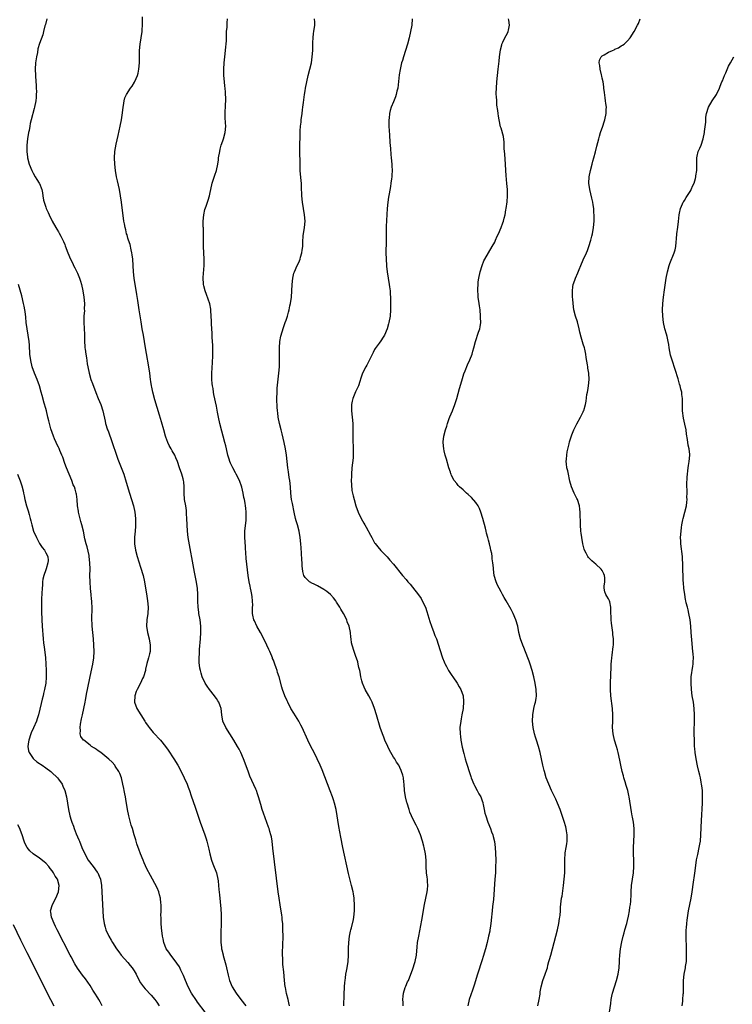
# Model space of a CAD drawing. Units: inches. Extents: x 2616000 to 2619000, y 1476000 to 1479000.
# Drawn here: x 2616981 to 2617206, y 1477499 to 1477811 of the extents above; entities that cross this region are included whole.
import ezdxf

# ---------------------------------------------------------------- set-up
doc = ezdxf.new("R2010")
doc.units = ezdxf.units.IN
doc.header["$MEASUREMENT"] = 0
doc.layers.add('LD26161476_10ft', color=4, linetype='Continuous')

msp = doc.modelspace()

# ---------------------------------------------------------------- linework, layer by layer
at = {"layer": 'LD26161476_10ft'}
for points, elevation in [([(2616989.39, 1477811), (2616988.88, 1477809.12), (2616988.73, 1477808.73), (2616988.25, 1477807), (2616988.05, 1477805.95), (2616987, 1477803.13), (2616986.53, 1477801.47), (2616986.34, 1477800.34), (2616986.07, 1477799), (2616985.8, 1477797), (2616985.68, 1477795), (2616985.74, 1477793), (2616985.89, 1477791), (2616985.93, 1477790.07), (2616986, 1477789), (2616986.02, 1477788.02), (2616986, 1477787), (2616985.92, 1477786.08), (2616985.84, 1477785), (2616985.47, 1477783), (2616985.38, 1477782.62), (2616984.36, 1477779), (2616984.1, 1477777.9), (2616983.92, 1477777), (2616983.7, 1477775.7), (2616983.57, 1477775), (2616983.25, 1477773), (2616983.01, 1477771), (2616982.98, 1477769), (2616983.2, 1477767.2), (2616983.25, 1477767), (2616983.8, 1477765), (2616984.56, 1477763), (2616985, 1477762.13), (2616985.63, 1477761), (2616986.18, 1477760.18), (2616986.94, 1477759), (2616987, 1477758.87), (2616987.72, 1477757), (2616987.97, 1477755.97), (2616988.1, 1477755), (2616988.31, 1477753.69), (2616988.49, 1477753), (2616988.65, 1477752.65), (2616989, 1477751.47), (2616989.16, 1477751), (2616989.75, 1477749.75), (2616990.06, 1477749), (2616991, 1477747.02), (2616992.19, 1477745), (2616992.51, 1477744.51), (2616993, 1477743.67), (2616993.26, 1477743.26), (2616993.76, 1477742.24), (2616994.42, 1477741), (2616994.6, 1477740.6), (2616995, 1477739.59), (2616995.18, 1477739.18), (2616996.03, 1477737), (2616996.85, 1477735), (2616997.57, 1477733.57), (2616997.81, 1477733), (2616998.23, 1477732.23), (2616999, 1477730.55), (2616999.68, 1477729), (2617000.03, 1477728.03), (2617000.3, 1477727), (2617000.7, 1477725), (2617001.01, 1477723.01), (2617001.21, 1477721), (2617001.2, 1477719.2), (2617001.23, 1477718.77), (2617001.05, 1477717), (2617001.03, 1477715.03), (2617001.19, 1477713), (2617001.24, 1477711.24), (2617001.25, 1477709), (2617001.38, 1477707.38), (2617001.4, 1477707), (2617001.45, 1477706.55), (2617001.65, 1477705), (2617001.84, 1477703.84), (2617001.94, 1477703), (2617002.11, 1477701.89), (2617002.27, 1477701), (2617002.7, 1477699), (2617003.3, 1477697), (2617003.74, 1477695.74), (2617004.85, 1477692.85), (2617005.59, 1477691), (2617006.37, 1477689), (2617007.01, 1477687), (2617007.76, 1477683.76), (2617007.94, 1477683), (2617008.56, 1477681), (2617008.69, 1477680.69), (2617010.05, 1477677), (2617011.37, 1477673), (2617011.79, 1477671.79), (2617012.89, 1477669.11), (2617013.67, 1477667), (2617014.46, 1477664.46), (2617015.49, 1477661), (2617016.71, 1477657), (2617017.18, 1477655), (2617017.41, 1477653), (2617017.39, 1477651), (2617017.37, 1477650.63), (2617017.23, 1477649), (2617017.09, 1477647.09), (2617017.12, 1477645), (2617017.43, 1477643), (2617017.96, 1477641), (2617019, 1477637.59), (2617019.19, 1477637), (2617019.59, 1477635.59), (2617019.77, 1477635), (2617020.25, 1477633), (2617020.6, 1477631), (2617020.84, 1477629.16), (2617021.18, 1477627), (2617021.4, 1477625), (2617021.32, 1477623), (2617021.02, 1477621), (2617020.9, 1477619), (2617021.16, 1477617), (2617021.69, 1477615), (2617022.07, 1477613), (2617022.04, 1477612.04), (2617021.98, 1477611), (2617021.77, 1477610.23), (2617021.5, 1477609), (2617021, 1477607.18), (2617020.58, 1477605.42), (2617020.5, 1477605), (2617019.88, 1477603), (2617019.61, 1477602.39), (2617018.93, 1477601), (2617017.87, 1477599), (2617017.63, 1477598.37), (2617017.13, 1477597), (2617017.1, 1477595), (2617017.82, 1477593), (2617020.31, 1477589), (2617020.56, 1477588.56), (2617021.4, 1477587.4), (2617021.73, 1477587), (2617023, 1477585.4), (2617023.43, 1477585), (2617025, 1477583.28), (2617025.28, 1477583), (2617026.84, 1477581), (2617027.74, 1477579.74), (2617029.54, 1477577), (2617030.74, 1477575), (2617031.81, 1477573), (2617032.8, 1477571), (2617033.7, 1477569), (2617034.07, 1477568.07), (2617034.46, 1477567), (2617035, 1477565.32), (2617035.59, 1477563.59), (2617036.26, 1477561.74), (2617037.68, 1477557.68), (2617037.89, 1477557), (2617038.58, 1477555), (2617039.33, 1477553), (2617039.76, 1477551.76), (2617039.98, 1477551), (2617040.25, 1477549.75), (2617040.54, 1477548.54), (2617040.85, 1477547), (2617041.4, 1477545), (2617041.83, 1477543.83), (2617042.96, 1477541), (2617043.44, 1477539), (2617043.53, 1477538.47), (2617043.69, 1477537), (2617043.77, 1477535.77), (2617043.96, 1477534.04), (2617044.37, 1477529.63), (2617044.42, 1477529), (2617044.44, 1477528.44), (2617044.52, 1477527), (2617044.53, 1477525.47), (2617044.38, 1477521.62), (2617044.37, 1477521), (2617044.4, 1477520.4), (2617044.4, 1477519), (2617044.55, 1477517.45), (2617044.62, 1477517), (2617044.71, 1477516.71), (2617045.1, 1477515.1), (2617045.13, 1477514.87), (2617045.94, 1477511.94), (2617046.13, 1477511), (2617046.65, 1477508.65), (2617047.11, 1477507), (2617047.95, 1477505), (2617049.2, 1477503), (2617050.7, 1477501), (2617052.27, 1477499)], 8740), ([(2617066.09, 1477499), (2617065.93, 1477499.93), (2617065.63, 1477501), (2617065.18, 1477502.82), (2617064.81, 1477504.81), (2617064.75, 1477505), (2617064.51, 1477507), (2617064.25, 1477509.75), (2617064.02, 1477512.02), (2617063.96, 1477513), (2617063.96, 1477514.04), (2617063.92, 1477515), (2617063.92, 1477515.92), (2617063.98, 1477518.02), (2617064.04, 1477521), (2617064.03, 1477523), (2617064.01, 1477524.01), (2617063.94, 1477525), (2617063.79, 1477526.21), (2617063.74, 1477527), (2617063.68, 1477527.68), (2617063.1, 1477530.9), (2617062.78, 1477533), (2617062.52, 1477535), (2617060.87, 1477548.86), (2617060.58, 1477551), (2617060.35, 1477552.35), (2617060.21, 1477553), (2617059.88, 1477554.12), (2617059.64, 1477555), (2617059.48, 1477555.48), (2617057.83, 1477559.83), (2617057.46, 1477561), (2617057, 1477562.58), (2617056.34, 1477565), (2617055.97, 1477566.03), (2617055.65, 1477567), (2617055.46, 1477567.46), (2617053.6, 1477571.6), (2617053, 1477573.1), (2617051.52, 1477577), (2617050.69, 1477579), (2617050.14, 1477580.14), (2617049.69, 1477581), (2617048.48, 1477583), (2617047.18, 1477585), (2617045.95, 1477587), (2617045.06, 1477589), (2617044.67, 1477591), (2617044.45, 1477593), (2617044.17, 1477593.83), (2617043.74, 1477595), (2617043.43, 1477595.43), (2617043, 1477596.09), (2617042.6, 1477596.6), (2617042.35, 1477597), (2617040.74, 1477599), (2617040.03, 1477600.03), (2617039.43, 1477601), (2617038.52, 1477603), (2617038.16, 1477604.16), (2617037.93, 1477605), (2617037.76, 1477605.76), (2617037.54, 1477607.54), (2617037.53, 1477609), (2617037.62, 1477610.38), (2617037.59, 1477611), (2617037.61, 1477611.61), (2617037.91, 1477615), (2617038.05, 1477617), (2617038.05, 1477619), (2617037.83, 1477621), (2617037.46, 1477623), (2617037.41, 1477623.41), (2617037.17, 1477625), (2617037.11, 1477626.89), (2617037.12, 1477627.12), (2617037.13, 1477629), (2617036.97, 1477631), (2617036.55, 1477633.45), (2617036.04, 1477636.04), (2617034.08, 1477647), (2617033.81, 1477649), (2617033.69, 1477651), (2617033.64, 1477653), (2617033.56, 1477654.44), (2617033.54, 1477655), (2617033.5, 1477655.5), (2617033.26, 1477657), (2617032.9, 1477659), (2617032.75, 1477661), (2617032.77, 1477663), (2617032.65, 1477664.65), (2617032.61, 1477665), (2617032.44, 1477665.56), (2617032.05, 1477667), (2617031.31, 1477669), (2617030.64, 1477671), (2617030.15, 1477672.15), (2617029.81, 1477673), (2617029, 1477674.38), (2617028.66, 1477675), (2617028.04, 1477676.04), (2617027.62, 1477677), (2617027, 1477678.71), (2617026.9, 1477679), (2617026.32, 1477681), (2617025.6, 1477683.6), (2617025, 1477685.67), (2617023.52, 1477690.48), (2617022.85, 1477693), (2617022.54, 1477694.54), (2617022.43, 1477695), (2617022.27, 1477696.27), (2617022.14, 1477697), (2617021.87, 1477699), (2617021.55, 1477701), (2617020.83, 1477705.17), (2617020.54, 1477707), (2617020.27, 1477709), (2617019.94, 1477711), (2617019.53, 1477713), (2617019.15, 1477715.15), (2617018.87, 1477717.13), (2617018.58, 1477719), (2617018.11, 1477721.89), (2617017.83, 1477723.83), (2617016.97, 1477729), (2617016.76, 1477731), (2617016.53, 1477735), (2617016.37, 1477736.37), (2617016.27, 1477737), (2617016.02, 1477737.98), (2617015.68, 1477739.68), (2617015.19, 1477741), (2617015, 1477741.6), (2617014.7, 1477742.7), (2617014.57, 1477743), (2617014.31, 1477744.31), (2617014.08, 1477745), (2617013.87, 1477746.13), (2617013.74, 1477747), (2617013, 1477753), (2617012.69, 1477755), (2617012.31, 1477757), (2617011.7, 1477759.7), (2617011.38, 1477761), (2617011.01, 1477763), (2617010.8, 1477765), (2617010.71, 1477767), (2617010.85, 1477769), (2617011.29, 1477771.29), (2617011.94, 1477774.06), (2617012.57, 1477777), (2617012.94, 1477779), (2617013.29, 1477781.29), (2617013.46, 1477783), (2617013.58, 1477783.58), (2617013.76, 1477785), (2617014.06, 1477785.94), (2617014.52, 1477787), (2617015.84, 1477789), (2617016.35, 1477789.65), (2617017.09, 1477790.91), (2617017.19, 1477791.19), (2617017.98, 1477793), (2617018.2, 1477793.8), (2617018.46, 1477795), (2617018.61, 1477797), (2617018.62, 1477799), (2617018.68, 1477801), (2617018.85, 1477803), (2617019.13, 1477805), (2617019.45, 1477807), (2617019.51, 1477807.51), (2617019.64, 1477809), (2617019.59, 1477810.41), (2617019.64, 1477811.64)], 8730), ([(2617083.3, 1477499), (2617083.41, 1477502.59), (2617083.51, 1477505), (2617083.61, 1477506.39), (2617083.66, 1477507), (2617083.78, 1477507.78), (2617083.93, 1477509), (2617084.09, 1477509.91), (2617084.33, 1477511), (2617084.67, 1477513), (2617084.78, 1477515), (2617084.78, 1477517.22), (2617084.86, 1477519), (2617085.09, 1477521), (2617085.39, 1477522.61), (2617085.49, 1477523), (2617085.68, 1477523.68), (2617086.31, 1477526.31), (2617086.44, 1477527), (2617086.67, 1477529), (2617086.69, 1477531), (2617086.58, 1477532.58), (2617086.54, 1477533), (2617086.33, 1477534.33), (2617086.21, 1477535), (2617085.73, 1477537), (2617085.17, 1477539.17), (2617084.8, 1477540.8), (2617082.99, 1477548.99), (2617082.29, 1477552.29), (2617081.65, 1477555.65), (2617080.82, 1477561), (2617080.38, 1477563), (2617080.06, 1477564.06), (2617079.74, 1477565), (2617078.98, 1477566.98), (2617076.38, 1477573.62), (2617075.8, 1477575), (2617074.89, 1477577), (2617073.91, 1477579), (2617072.89, 1477581), (2617071.9, 1477583), (2617070.1, 1477587), (2617069.73, 1477587.73), (2617069, 1477589), (2617067.45, 1477591.45), (2617066.54, 1477593), (2617065.52, 1477595), (2617065.38, 1477595.38), (2617064.66, 1477597), (2617063.93, 1477599), (2617063.7, 1477599.7), (2617062.8, 1477603), (2617062.35, 1477604.35), (2617062.18, 1477605), (2617061.84, 1477605.84), (2617061.48, 1477607), (2617061.33, 1477607.33), (2617061, 1477608.21), (2617060.76, 1477608.76), (2617060.69, 1477609), (2617060.47, 1477609.53), (2617059.83, 1477611), (2617059.56, 1477611.56), (2617058.93, 1477613), (2617057.96, 1477615), (2617056.9, 1477617), (2617055.79, 1477619), (2617055, 1477620.62), (2617054.84, 1477621), (2617054.48, 1477622.48), (2617054.44, 1477623), (2617054.38, 1477624.38), (2617054.43, 1477625), (2617054.45, 1477625.55), (2617054.44, 1477627), (2617054.3, 1477628.3), (2617054.2, 1477629), (2617054.01, 1477630.01), (2617053.75, 1477631), (2617053.63, 1477631.63), (2617053.32, 1477633), (2617053.03, 1477635), (2617052.84, 1477636.84), (2617052.41, 1477640.41), (2617052.36, 1477641), (2617052.33, 1477641.67), (2617052.13, 1477644.13), (2617051.97, 1477647), (2617052, 1477648), (2617051.98, 1477649), (2617052.04, 1477649.96), (2617052.36, 1477652.36), (2617052.4, 1477653), (2617052.39, 1477653.61), (2617052.43, 1477655), (2617052.26, 1477656.26), (2617052.2, 1477657), (2617052.09, 1477657.91), (2617051.87, 1477659), (2617051.69, 1477659.69), (2617051.48, 1477661), (2617051, 1477662.89), (2617050.25, 1477665), (2617049.24, 1477667), (2617049, 1477667.41), (2617048.15, 1477669), (2617047.44, 1477670.56), (2617047.25, 1477671), (2617047, 1477671.78), (2617046.73, 1477672.73), (2617046.62, 1477673), (2617046.48, 1477673.52), (2617045.94, 1477675.94), (2617045.69, 1477677), (2617045.16, 1477679), (2617044.66, 1477680.66), (2617044.02, 1477683), (2617043.6, 1477685), (2617043.32, 1477686.68), (2617043.24, 1477687.24), (2617043, 1477688.57), (2617042.2, 1477692.2), (2617042.06, 1477693), (2617041.92, 1477694.08), (2617041.75, 1477695), (2617041.66, 1477695.66), (2617041.55, 1477697), (2617041.55, 1477698.45), (2617041.52, 1477699), (2617041.7, 1477702.3), (2617041.77, 1477703), (2617041.81, 1477703.81), (2617041.84, 1477705), (2617041.81, 1477707.81), (2617041.75, 1477709), (2617041.65, 1477710.35), (2617041.61, 1477711.61), (2617041.51, 1477713), (2617041.42, 1477714.58), (2617041.42, 1477715.42), (2617041.36, 1477717), (2617041.24, 1477718.76), (2617041.23, 1477719.23), (2617040.91, 1477720.91), (2617039.86, 1477723.86), (2617039.37, 1477725), (2617039, 1477726.55), (2617038.92, 1477727), (2617038.83, 1477729.17), (2617039.06, 1477733), (2617039.07, 1477735), (2617038.95, 1477736.95), (2617038.85, 1477739), (2617038.85, 1477740.85), (2617038.88, 1477743), (2617038.85, 1477744.85), (2617038.83, 1477745.17), (2617038.83, 1477747), (2617038.99, 1477749), (2617039.33, 1477750.67), (2617039.7, 1477751.7), (2617040.12, 1477753), (2617040.35, 1477753.65), (2617040.75, 1477755), (2617041, 1477756.11), (2617041.48, 1477758.52), (2617041.61, 1477759), (2617041.98, 1477759.98), (2617042.46, 1477761.54), (2617042.99, 1477763), (2617043.38, 1477765), (2617043.61, 1477766.39), (2617043.67, 1477767), (2617044.02, 1477769), (2617044.2, 1477769.8), (2617044.52, 1477771), (2617045, 1477772.42), (2617045.19, 1477773), (2617045.72, 1477775), (2617045.91, 1477777), (2617045.89, 1477778.11), (2617045.76, 1477779.76), (2617045.77, 1477781.77), (2617045.84, 1477783), (2617045.87, 1477783.87), (2617045.93, 1477785), (2617045.92, 1477786.08), (2617045.88, 1477787), (2617045.8, 1477787.8), (2617045.71, 1477789), (2617045.64, 1477789.64), (2617045.52, 1477791), (2617045.37, 1477793), (2617045.34, 1477795), (2617045.44, 1477797), (2617045.62, 1477799), (2617045.83, 1477801), (2617045.93, 1477802.07), (2617046.04, 1477803), (2617046.13, 1477804.13), (2617046.22, 1477806.22), (2617046.22, 1477807), (2617046.33, 1477808.33), (2617046.33, 1477809.67), (2617046.46, 1477811)], 8720), ([(2617102.08, 1477499), (2617102.02, 1477500.02), (2617101.93, 1477501), (2617102.07, 1477502.07), (2617102.14, 1477503), (2617102.72, 1477504.72), (2617102.85, 1477505.15), (2617103.47, 1477506.53), (2617103.72, 1477507), (2617104.5, 1477509), (2617105, 1477510.33), (2617105.88, 1477513), (2617106.3, 1477515), (2617106.39, 1477516.39), (2617106.51, 1477517.49), (2617106.62, 1477519), (2617106.95, 1477520.95), (2617107.96, 1477526.04), (2617108.76, 1477531), (2617109.17, 1477533), (2617109.61, 1477535), (2617109.7, 1477535.7), (2617109.84, 1477537), (2617109.74, 1477538.26), (2617109.73, 1477539), (2617109.67, 1477539.67), (2617109.47, 1477541), (2617109.33, 1477543), (2617109.27, 1477545), (2617109.06, 1477547), (2617108.66, 1477549), (2617108.55, 1477549.45), (2617108.14, 1477551), (2617107.53, 1477553), (2617106.68, 1477555), (2617106.12, 1477556.12), (2617105.62, 1477557), (2617104.64, 1477559), (2617104.19, 1477560.19), (2617103.91, 1477561), (2617103.3, 1477563), (2617103.25, 1477563.25), (2617102.75, 1477565), (2617102.47, 1477567), (2617102.39, 1477569), (2617102.29, 1477569.71), (2617102.16, 1477571), (2617101.92, 1477571.92), (2617101.57, 1477573), (2617101.4, 1477573.4), (2617101, 1477574.27), (2617100.63, 1477575), (2617099.95, 1477575.95), (2617099.37, 1477577), (2617099, 1477577.54), (2617098.18, 1477579), (2617097.77, 1477579.77), (2617097.19, 1477581), (2617096.3, 1477583), (2617095.94, 1477583.94), (2617095.49, 1477585), (2617094.8, 1477587), (2617093.66, 1477591), (2617093, 1477593), (2617092.21, 1477595), (2617091.82, 1477595.82), (2617091.19, 1477597), (2617090.04, 1477599), (2617089.68, 1477599.68), (2617089.17, 1477601), (2617089, 1477601.67), (2617088.69, 1477603), (2617088.43, 1477604.43), (2617088.3, 1477605), (2617088.06, 1477605.94), (2617087.83, 1477607), (2617087.66, 1477607.66), (2617087, 1477609.66), (2617086.5, 1477611), (2617085.89, 1477613), (2617085.75, 1477613.75), (2617085.6, 1477615), (2617085.51, 1477615.51), (2617085.42, 1477617), (2617084.99, 1477619), (2617084.37, 1477620.37), (2617084.2, 1477621), (2617083.17, 1477623), (2617082.35, 1477624.35), (2617081.99, 1477625), (2617081, 1477626.57), (2617080.71, 1477627), (2617079.98, 1477627.98), (2617079.04, 1477629), (2617077.93, 1477629.93), (2617077, 1477630.58), (2617075, 1477631.74), (2617074.11, 1477632.11), (2617073, 1477632.72), (2617072.79, 1477632.79), (2617072.46, 1477633), (2617071, 1477634.36), (2617070.6, 1477635), (2617070.26, 1477636.26), (2617070.09, 1477638.09), (2617070.07, 1477639), (2617069.98, 1477639.98), (2617069.89, 1477642.11), (2617069.77, 1477643.77), (2617069.73, 1477645), (2617069.52, 1477647), (2617069.14, 1477649), (2617068.59, 1477651), (2617068.23, 1477652.23), (2617068.02, 1477653), (2617067.54, 1477655), (2617067, 1477657.73), (2617066.78, 1477659), (2617066.52, 1477661), (2617066.36, 1477663), (2617066.18, 1477665), (2617066.04, 1477665.96), (2617065.8, 1477667.8), (2617065.61, 1477669), (2617065.16, 1477673), (2617064.85, 1477675), (2617064.42, 1477677), (2617063.75, 1477679.75), (2617063.41, 1477681), (2617062.91, 1477683), (2617062.54, 1477685), (2617062.4, 1477686.4), (2617062.3, 1477687), (2617062.24, 1477688.24), (2617062.16, 1477689), (2617062.11, 1477689.89), (2617062.1, 1477691), (2617062.15, 1477693), (2617062.24, 1477694.24), (2617062.74, 1477699), (2617062.9, 1477701), (2617062.98, 1477703), (2617062.98, 1477704.98), (2617062.95, 1477707), (2617063.06, 1477709), (2617063.36, 1477710.64), (2617063.45, 1477711), (2617063.68, 1477711.68), (2617064.29, 1477713.71), (2617064.77, 1477715), (2617065, 1477715.7), (2617065.46, 1477717), (2617065.8, 1477718.2), (2617066, 1477719), (2617066.24, 1477720.24), (2617066.41, 1477721), (2617066.71, 1477723), (2617066.86, 1477725), (2617066.93, 1477727), (2617067.1, 1477729), (2617067.46, 1477730.54), (2617067.63, 1477731), (2617068.55, 1477733), (2617069, 1477733.95), (2617069.45, 1477735), (2617069.58, 1477735.59), (2617070, 1477737), (2617070.14, 1477737.86), (2617070.26, 1477739), (2617070.32, 1477740.32), (2617070.47, 1477742.47), (2617070.52, 1477743), (2617070.8, 1477745), (2617071, 1477747), (2617070.88, 1477749), (2617070.19, 1477753), (2617069.99, 1477755), (2617069.95, 1477755.95), (2617069.93, 1477757), (2617069.86, 1477759), (2617069.8, 1477759.8), (2617069.52, 1477763), (2617069.49, 1477763.49), (2617069.44, 1477765), (2617069.39, 1477769.39), (2617069.4, 1477771.4), (2617069.44, 1477773.44), (2617069.52, 1477775.52), (2617069.61, 1477777), (2617069.75, 1477778.25), (2617069.79, 1477779), (2617070.05, 1477781), (2617070.24, 1477782.24), (2617070.32, 1477783), (2617070.53, 1477784.53), (2617070.62, 1477785.38), (2617070.82, 1477787), (2617071, 1477788.22), (2617071.12, 1477789), (2617071.53, 1477791), (2617072.02, 1477793), (2617072.56, 1477795), (2617073.03, 1477797), (2617073.31, 1477799), (2617073.44, 1477801), (2617073.45, 1477802.55), (2617073.52, 1477803.52), (2617073.56, 1477805), (2617073.72, 1477806.28), (2617073.84, 1477807), (2617074.09, 1477809), (2617074.07, 1477809.93), (2617073.98, 1477811)], 8710), ([(2617104.92, 1477811), (2617104.74, 1477809), (2617104.41, 1477807), (2617103.95, 1477805), (2617103.38, 1477803), (2617102.11, 1477799), (2617101.79, 1477797.79), (2617101.56, 1477797), (2617101.08, 1477794.92), (2617100.77, 1477793.23), (2617100.31, 1477789), (2617100.09, 1477788.09), (2617099.86, 1477787), (2617099.65, 1477786.35), (2617099, 1477784.71), (2617098.27, 1477783), (2617097.97, 1477782.03), (2617097.72, 1477781), (2617097.6, 1477779.6), (2617097.51, 1477779), (2617097.52, 1477777), (2617097.58, 1477775.58), (2617097.69, 1477774.31), (2617097.83, 1477771.83), (2617098.07, 1477769.93), (2617098.12, 1477768.12), (2617098.25, 1477767), (2617098.42, 1477765), (2617098.49, 1477764.49), (2617098.55, 1477763), (2617098.45, 1477761.55), (2617098.46, 1477761), (2617098.38, 1477760.38), (2617098.18, 1477759), (2617098.01, 1477757.99), (2617097.67, 1477755.67), (2617097.46, 1477754.54), (2617097.24, 1477753), (2617097.03, 1477751), (2617096.72, 1477745.28), (2617096.72, 1477744.72), (2617096.67, 1477743), (2617096.64, 1477741.36), (2617096.65, 1477740.65), (2617096.6, 1477737), (2617096.62, 1477735), (2617096.74, 1477733), (2617096.77, 1477732.77), (2617096.98, 1477731), (2617097.66, 1477727), (2617097.77, 1477726.23), (2617097.9, 1477725), (2617097.92, 1477723.92), (2617098.01, 1477723), (2617098.05, 1477721.95), (2617098.01, 1477720.01), (2617098.02, 1477719), (2617097.89, 1477717), (2617097.55, 1477715), (2617097.45, 1477714.55), (2617097, 1477712.95), (2617096.11, 1477711), (2617095.71, 1477710.29), (2617095, 1477709.21), (2617094.48, 1477708.48), (2617093.22, 1477706.78), (2617093, 1477706.39), (2617092.51, 1477705.49), (2617091.64, 1477703.64), (2617091.32, 1477703), (2617090.53, 1477701.47), (2617090.26, 1477701), (2617089.2, 1477699), (2617088.62, 1477697.38), (2617088.37, 1477696.37), (2617087.96, 1477695), (2617087, 1477693.02), (2617086.13, 1477691), (2617085.92, 1477690.08), (2617085.69, 1477689), (2617085.7, 1477687), (2617086.1, 1477683), (2617086.16, 1477681.84), (2617086.16, 1477681), (2617086.13, 1477680.13), (2617086.12, 1477679), (2617086.15, 1477678.15), (2617086.14, 1477677), (2617086.21, 1477676.21), (2617086.25, 1477675), (2617086.22, 1477673.78), (2617086.24, 1477673), (2617086.18, 1477672.18), (2617085.81, 1477669), (2617085.67, 1477667), (2617085.68, 1477666.32), (2617085.64, 1477665), (2617085.67, 1477663.67), (2617085.86, 1477661.86), (2617086.18, 1477660.18), (2617086.52, 1477659), (2617087.12, 1477657), (2617087.82, 1477655), (2617088.75, 1477653), (2617089.58, 1477651.58), (2617089.88, 1477651), (2617090.3, 1477650.3), (2617091.7, 1477647.7), (2617092.1, 1477647), (2617093, 1477645.36), (2617093.14, 1477645.14), (2617094.02, 1477644.02), (2617095, 1477642.95), (2617096.94, 1477640.94), (2617097.88, 1477639.88), (2617099, 1477638.54), (2617100.22, 1477637), (2617100.59, 1477636.59), (2617101, 1477636.08), (2617101.85, 1477635), (2617103, 1477633.7), (2617103.54, 1477633), (2617104.22, 1477632.22), (2617105, 1477631.3), (2617106.88, 1477628.88), (2617107.69, 1477627.69), (2617108.09, 1477627), (2617109.07, 1477625), (2617109.58, 1477623.58), (2617110.46, 1477620.46), (2617110.96, 1477619), (2617111.75, 1477617), (2617112.08, 1477616.08), (2617112.56, 1477615), (2617113.24, 1477613), (2617113.63, 1477611.63), (2617114.47, 1477609), (2617115, 1477607.74), (2617115.21, 1477607.21), (2617115.3, 1477607), (2617115.72, 1477606.28), (2617116.42, 1477605), (2617116.61, 1477604.61), (2617117, 1477604.06), (2617117.41, 1477603.41), (2617117.74, 1477603), (2617119.09, 1477601), (2617119.77, 1477599.77), (2617120.25, 1477599), (2617120.99, 1477596.99), (2617121.16, 1477595.16), (2617120.98, 1477592.98), (2617120.62, 1477591), (2617120.34, 1477589.66), (2617120.24, 1477589), (2617120.01, 1477587), (2617120.04, 1477585), (2617120.14, 1477584.14), (2617120.31, 1477583), (2617120.76, 1477580.76), (2617121.23, 1477578.77), (2617121.69, 1477577), (2617122, 1477576), (2617122.26, 1477575), (2617122.89, 1477573), (2617123.45, 1477571.45), (2617123.57, 1477571), (2617124.41, 1477569), (2617124.59, 1477568.59), (2617125.5, 1477567), (2617125.98, 1477565.98), (2617126.6, 1477565), (2617126.67, 1477564.67), (2617127, 1477563.81), (2617127.2, 1477563.2), (2617127.29, 1477563), (2617127.38, 1477562.62), (2617127.65, 1477561), (2617127.9, 1477559.9), (2617128.16, 1477559), (2617128.88, 1477557), (2617129.66, 1477555), (2617130.01, 1477553.99), (2617130.38, 1477553), (2617130.53, 1477552.53), (2617130.91, 1477550.92), (2617131.15, 1477549), (2617131.26, 1477547.26), (2617131.31, 1477545), (2617131.29, 1477542.71), (2617131.21, 1477541), (2617131.08, 1477539), (2617130.58, 1477532.58), (2617130.35, 1477530.35), (2617130.17, 1477529), (2617130.09, 1477528.09), (2617129.96, 1477527), (2617129.77, 1477525), (2617129.53, 1477523.53), (2617129.47, 1477523), (2617129.41, 1477522.59), (2617129.07, 1477521), (2617128.62, 1477519), (2617128.1, 1477517), (2617127.38, 1477514.62), (2617127, 1477513.47), (2617125.61, 1477509), (2617124.49, 1477505.51), (2617123.93, 1477503.93), (2617122.97, 1477501), (2617122.52, 1477499)], 8700), ([(2617144.69, 1477499), (2617145.1, 1477501), (2617145.34, 1477502.66), (2617145.37, 1477503), (2617145.43, 1477503.43), (2617145.7, 1477505), (2617146.27, 1477507), (2617147, 1477509), (2617147.51, 1477510.49), (2617147.65, 1477511), (2617147.84, 1477511.84), (2617148.16, 1477513), (2617148.36, 1477513.64), (2617148.71, 1477515), (2617149.31, 1477517), (2617149.85, 1477519), (2617150.35, 1477521), (2617150.83, 1477523), (2617151.24, 1477525), (2617151.46, 1477526.54), (2617151.57, 1477527), (2617151.67, 1477527.67), (2617151.76, 1477529), (2617151.82, 1477530.18), (2617152.18, 1477533), (2617152.32, 1477533.68), (2617152.78, 1477537), (2617152.99, 1477539), (2617153.14, 1477541), (2617153.19, 1477543), (2617153.18, 1477545), (2617153.31, 1477547.31), (2617153.62, 1477549), (2617153.86, 1477550.14), (2617153.91, 1477551), (2617153.91, 1477551.91), (2617153.92, 1477553), (2617153.68, 1477554.32), (2617153.62, 1477555), (2617153.53, 1477555.53), (2617153, 1477557.21), (2617152.05, 1477560.05), (2617151.7, 1477561), (2617150.89, 1477563), (2617150.3, 1477564.3), (2617148.97, 1477567), (2617148.07, 1477569), (2617147.3, 1477571), (2617146.7, 1477573), (2617146.6, 1477573.4), (2617146.22, 1477575), (2617145.35, 1477579), (2617144.85, 1477581), (2617144.24, 1477583), (2617143.93, 1477583.93), (2617143.6, 1477585), (2617143.13, 1477587), (2617142.94, 1477589), (2617143.03, 1477591), (2617143.39, 1477593), (2617143.7, 1477594.3), (2617143.92, 1477595), (2617144.11, 1477596.11), (2617144.24, 1477597), (2617144.13, 1477599), (2617143.77, 1477601), (2617143.33, 1477603), (2617142.82, 1477605), (2617142.2, 1477607), (2617141.89, 1477607.89), (2617141.49, 1477609), (2617140.23, 1477612.23), (2617139.86, 1477613), (2617139.13, 1477615), (2617138.65, 1477617), (2617138.27, 1477619), (2617137.73, 1477621), (2617136.86, 1477623), (2617136.21, 1477624.21), (2617134.58, 1477627), (2617134.02, 1477628.02), (2617133.43, 1477629), (2617133, 1477629.79), (2617132.36, 1477631), (2617131.93, 1477631.93), (2617131.46, 1477633), (2617130.88, 1477635), (2617130.61, 1477637), (2617130.6, 1477637.4), (2617130.46, 1477639), (2617130.25, 1477640.25), (2617130.21, 1477641), (2617130.06, 1477641.94), (2617129.81, 1477643), (2617129.62, 1477643.62), (2617129.32, 1477645), (2617129, 1477646.16), (2617128.8, 1477647), (2617128.41, 1477648.41), (2617128.3, 1477649), (2617128.07, 1477649.93), (2617127.27, 1477653), (2617126.66, 1477655), (2617126.18, 1477656.18), (2617125.74, 1477657), (2617125, 1477658.04), (2617123.65, 1477659.65), (2617122.59, 1477660.59), (2617122.07, 1477661), (2617121, 1477662.04), (2617119.83, 1477663), (2617119.49, 1477663.49), (2617119, 1477664.07), (2617118.16, 1477665), (2617117.37, 1477666.63), (2617117.21, 1477667), (2617117.17, 1477667.17), (2617117, 1477667.66), (2617116.54, 1477669), (2617115.72, 1477671.72), (2617115.37, 1477673), (2617115, 1477674.45), (2617114.88, 1477675), (2617114.69, 1477677), (2617114.73, 1477677.27), (2617114.92, 1477679), (2617115.41, 1477681), (2617115.82, 1477682.18), (2617116.02, 1477683), (2617116.62, 1477684.62), (2617116.83, 1477685.17), (2617117.62, 1477687), (2617118.39, 1477689), (2617118.98, 1477691), (2617119.84, 1477694.16), (2617120.58, 1477696.58), (2617120.77, 1477697.23), (2617121.28, 1477698.72), (2617121.69, 1477699.69), (2617122.42, 1477701.58), (2617123.17, 1477703.17), (2617123.88, 1477705), (2617124.12, 1477705.88), (2617124.45, 1477707), (2617124.92, 1477709), (2617125.88, 1477711.88), (2617126.28, 1477713), (2617126.41, 1477713.59), (2617126.59, 1477715), (2617126.55, 1477716.55), (2617126.56, 1477717), (2617126.38, 1477719), (2617126.21, 1477720.21), (2617126.08, 1477721), (2617125.79, 1477723), (2617125.73, 1477723.73), (2617125.66, 1477725), (2617125.66, 1477725.66), (2617125.74, 1477727), (2617125.82, 1477727.82), (2617125.99, 1477729), (2617126.4, 1477731), (2617127.01, 1477733), (2617127.58, 1477734.42), (2617127.89, 1477735), (2617129.04, 1477737), (2617130.23, 1477739), (2617131, 1477740.4), (2617131.3, 1477741), (2617131.79, 1477742.21), (2617132.2, 1477743), (2617133.04, 1477745), (2617133.56, 1477746.44), (2617133.74, 1477747), (2617133.98, 1477747.98), (2617134.28, 1477749), (2617134.56, 1477750.56), (2617134.66, 1477751), (2617134.93, 1477753.07), (2617135.04, 1477755), (2617135.01, 1477757), (2617134.86, 1477758.86), (2617134.6, 1477761.4), (2617134.51, 1477763), (2617134.42, 1477765), (2617134.22, 1477768.22), (2617134.04, 1477769.96), (2617134.01, 1477772.01), (2617133.73, 1477773.73), (2617133, 1477776.43), (2617132.86, 1477776.86), (2617132.4, 1477779), (2617132.18, 1477780.18), (2617132.09, 1477781), (2617132.01, 1477781.99), (2617131.71, 1477783.71), (2617131.64, 1477785), (2617131.58, 1477786.42), (2617131.51, 1477787), (2617131.51, 1477787.51), (2617131.54, 1477789), (2617131.71, 1477791), (2617132.14, 1477795), (2617132.4, 1477797.6), (2617132.52, 1477799), (2617132.8, 1477801.2), (2617133.21, 1477802.79), (2617133.28, 1477803), (2617133.57, 1477803.57), (2617134.24, 1477805), (2617135, 1477806.4), (2617135.29, 1477807), (2617135.33, 1477807.33), (2617135.68, 1477809), (2617135.5, 1477810.5), (2617135.39, 1477811)], 8690), ([(2617167.27, 1477497), (2617167.72, 1477499.72), (2617167.86, 1477501), (2617168.02, 1477501.98), (2617168.29, 1477503), (2617169.53, 1477507), (2617170.06, 1477509), (2617170.38, 1477511), (2617170.49, 1477513), (2617170.5, 1477513.5), (2617170.56, 1477515), (2617170.77, 1477517), (2617171.2, 1477519.2), (2617171.65, 1477521), (2617171.95, 1477522.05), (2617172.2, 1477523), (2617172.77, 1477525), (2617173, 1477525.9), (2617173.35, 1477527.35), (2617173.65, 1477529), (2617173.79, 1477530.21), (2617173.93, 1477531), (2617174.03, 1477532.03), (2617174.13, 1477534.13), (2617174.15, 1477535), (2617174.3, 1477537), (2617174.85, 1477541), (2617175.01, 1477543), (2617175.02, 1477545), (2617174.93, 1477547), (2617174.89, 1477549), (2617174.96, 1477551), (2617175.08, 1477553), (2617175.1, 1477555), (2617174.91, 1477557), (2617174.59, 1477558.59), (2617174.53, 1477559), (2617174.26, 1477560.26), (2617173.52, 1477565), (2617173.43, 1477565.43), (2617173.06, 1477567.06), (2617172.62, 1477568.62), (2617172.26, 1477569.74), (2617171.88, 1477571), (2617171.71, 1477571.71), (2617171.34, 1477573), (2617170.91, 1477575), (2617170.62, 1477576.62), (2617170.09, 1477579), (2617169.86, 1477579.86), (2617169.54, 1477581), (2617168.93, 1477583), (2617168.45, 1477585), (2617168.3, 1477587), (2617168.37, 1477589), (2617168.38, 1477591), (2617168.24, 1477593), (2617167.75, 1477597), (2617167.63, 1477599), (2617167.64, 1477601), (2617167.83, 1477606.17), (2617167.89, 1477607), (2617167.97, 1477607.97), (2617168.03, 1477609), (2617168.13, 1477609.87), (2617168.51, 1477612.51), (2617168.56, 1477613), (2617168.6, 1477615), (2617168.4, 1477616.4), (2617168.37, 1477617), (2617168.31, 1477617.7), (2617167.9, 1477619.9), (2617167.81, 1477621), (2617167.81, 1477622.19), (2617167.76, 1477623), (2617167.76, 1477625), (2617167.37, 1477626.63), (2617167.3, 1477627), (2617167, 1477627.6), (2617166.43, 1477628.43), (2617166.14, 1477629), (2617165.83, 1477629.83), (2617165.62, 1477631), (2617165.65, 1477631.65), (2617165.82, 1477633), (2617165.79, 1477634.21), (2617165.75, 1477635), (2617165.52, 1477635.52), (2617165, 1477636.55), (2617164.7, 1477637), (2617163, 1477638.62), (2617162.5, 1477639), (2617161.68, 1477639.68), (2617161, 1477640.4), (2617160.67, 1477640.68), (2617160.44, 1477641), (2617159.9, 1477642.1), (2617159.41, 1477643), (2617159.31, 1477643.31), (2617158.89, 1477645), (2617158.53, 1477647), (2617158.35, 1477648.35), (2617158.28, 1477649), (2617158.14, 1477651), (2617158.04, 1477655), (2617157.95, 1477655.95), (2617157.8, 1477657), (2617157.17, 1477659), (2617157, 1477659.35), (2617156.11, 1477661), (2617155.25, 1477663), (2617154.78, 1477664.78), (2617154.66, 1477665.34), (2617154.3, 1477667), (2617154.1, 1477668.1), (2617153.83, 1477669), (2617153.66, 1477670.34), (2617153.63, 1477671), (2617153.73, 1477671.73), (2617153.81, 1477673), (2617153.95, 1477674.05), (2617154.57, 1477676.57), (2617154.7, 1477677.3), (2617155, 1477678.22), (2617155.17, 1477678.83), (2617155.43, 1477679.43), (2617156.03, 1477681), (2617156.32, 1477681.68), (2617157.01, 1477682.99), (2617158.13, 1477685), (2617159, 1477686.72), (2617159.12, 1477687), (2617159.17, 1477687.17), (2617159.68, 1477689), (2617159.9, 1477690.1), (2617160.18, 1477692.18), (2617160.35, 1477693), (2617160.47, 1477693.53), (2617160.68, 1477695), (2617160.88, 1477697), (2617160.78, 1477699), (2617160.49, 1477700.49), (2617160.46, 1477701), (2617160.4, 1477701.6), (2617159.94, 1477703.94), (2617159.82, 1477705), (2617159.5, 1477706.5), (2617159.38, 1477707), (2617159, 1477708.15), (2617158.33, 1477710.33), (2617157.95, 1477711.95), (2617157.73, 1477713), (2617157.15, 1477715.15), (2617156.56, 1477717), (2617156.07, 1477719), (2617155.8, 1477721), (2617155.69, 1477722.31), (2617155.63, 1477723), (2617155.64, 1477723.64), (2617155.59, 1477725), (2617155.72, 1477726.28), (2617155.87, 1477727), (2617156.37, 1477728.37), (2617156.57, 1477729), (2617157.31, 1477730.69), (2617157.68, 1477731.68), (2617158.22, 1477733), (2617159, 1477734.83), (2617160, 1477737), (2617160.3, 1477737.7), (2617160.78, 1477739), (2617161.44, 1477741), (2617161.77, 1477742.23), (2617161.95, 1477743), (2617162.28, 1477745), (2617162.44, 1477747), (2617162.46, 1477748.46), (2617162.45, 1477749), (2617162.4, 1477749.6), (2617162.32, 1477751), (2617162.15, 1477752.15), (2617162.01, 1477753), (2617161.68, 1477754.32), (2617161.04, 1477757), (2617160.77, 1477759), (2617160.85, 1477761), (2617161.27, 1477763), (2617161.84, 1477765), (2617162.07, 1477765.93), (2617162.39, 1477767), (2617162.88, 1477768.88), (2617163.31, 1477770.69), (2617163.92, 1477773), (2617164.15, 1477773.85), (2617164.51, 1477775), (2617165.18, 1477777), (2617165.61, 1477778.39), (2617165.85, 1477779), (2617166.28, 1477781), (2617166.29, 1477782.29), (2617166.31, 1477783), (2617166.15, 1477784.15), (2617166.09, 1477785), (2617165.99, 1477786.01), (2617165.71, 1477787.71), (2617165.57, 1477789), (2617165.47, 1477789.47), (2617165.26, 1477791), (2617165, 1477792.24), (2617164.85, 1477792.85), (2617164.79, 1477793.21), (2617164.35, 1477795), (2617164.23, 1477796.23), (2617164.07, 1477797), (2617164.13, 1477797.87), (2617164.65, 1477799), (2617165, 1477799.29), (2617165.58, 1477799.58), (2617167, 1477800.39), (2617168.29, 1477801), (2617168.79, 1477801.21), (2617169, 1477801.33), (2617170.16, 1477801.84), (2617171, 1477802.4), (2617171.41, 1477802.59), (2617171.94, 1477803), (2617173, 1477804.01), (2617173.85, 1477805), (2617175.07, 1477806.93), (2617176.19, 1477809), (2617176.48, 1477809.52), (2617177.04, 1477810.96)], 8680), ([(2617190.3, 1477499), (2617190.46, 1477500.46), (2617190.55, 1477501), (2617190.62, 1477502.62), (2617190.67, 1477503), (2617190.68, 1477504.68), (2617190.73, 1477507), (2617190.95, 1477509), (2617191.35, 1477511), (2617191.39, 1477511.39), (2617191.63, 1477513), (2617191.7, 1477514.3), (2617191.69, 1477515), (2617191.65, 1477515.65), (2617191.66, 1477517), (2617191.53, 1477521), (2617191.57, 1477522.43), (2617191.6, 1477523), (2617191.67, 1477523.67), (2617191.78, 1477525), (2617191.9, 1477526.1), (2617192.35, 1477529), (2617193.16, 1477533), (2617193.51, 1477535), (2617193.93, 1477538.07), (2617194.19, 1477540.19), (2617194.38, 1477541.62), (2617194.88, 1477545.12), (2617195.21, 1477546.79), (2617195.71, 1477549), (2617195.91, 1477550.09), (2617196.05, 1477551), (2617196.23, 1477553), (2617196.46, 1477557.54), (2617196.69, 1477563), (2617196.74, 1477565), (2617196.68, 1477567), (2617196.53, 1477568.53), (2617196.45, 1477569), (2617196.29, 1477569.71), (2617196.06, 1477571), (2617195.87, 1477571.88), (2617195.59, 1477573), (2617195.16, 1477574.84), (2617194.71, 1477577), (2617194.39, 1477579), (2617194.29, 1477580.29), (2617194.22, 1477581), (2617194.15, 1477583), (2617194.13, 1477585), (2617194.15, 1477589.85), (2617194.17, 1477591), (2617194.09, 1477593), (2617193.85, 1477595), (2617193.5, 1477597), (2617193.21, 1477599), (2617193.09, 1477601), (2617193.19, 1477603), (2617193.67, 1477606.33), (2617193.74, 1477607), (2617193.75, 1477607.75), (2617193.83, 1477609), (2617193.77, 1477610.23), (2617193.71, 1477611), (2617193.31, 1477614.69), (2617193.15, 1477617), (2617193.05, 1477619), (2617192.82, 1477621), (2617192.42, 1477623), (2617192.16, 1477624.16), (2617191.93, 1477625), (2617191.59, 1477626.41), (2617191.47, 1477627), (2617191.4, 1477627.4), (2617191.1, 1477629), (2617190.82, 1477631), (2617190.69, 1477632.69), (2617190.59, 1477633.41), (2617190.56, 1477635), (2617190.55, 1477636.55), (2617190.52, 1477637), (2617190.51, 1477638.51), (2617190.43, 1477640.43), (2617190.39, 1477641), (2617189.88, 1477645), (2617189.84, 1477645.84), (2617189.81, 1477647), (2617189.95, 1477649), (2617190.12, 1477650.12), (2617190.23, 1477651), (2617190.55, 1477652.55), (2617190.62, 1477653), (2617191.16, 1477655), (2617191.65, 1477657), (2617191.82, 1477658.18), (2617191.84, 1477659), (2617191.8, 1477659.8), (2617191.83, 1477661), (2617191.84, 1477662.16), (2617191.81, 1477663), (2617191.81, 1477663.81), (2617191.88, 1477666.12), (2617191.94, 1477667), (2617192.11, 1477668.11), (2617192.19, 1477669), (2617192.28, 1477669.72), (2617192.55, 1477671), (2617192.72, 1477673), (2617192.7, 1477673.3), (2617192.5, 1477675), (2617192.22, 1477676.22), (2617192.02, 1477677.98), (2617191.69, 1477679.69), (2617191.53, 1477681), (2617191.19, 1477682.81), (2617190.74, 1477684.74), (2617190.41, 1477687), (2617190.41, 1477688.41), (2617190.38, 1477689), (2617190.42, 1477691), (2617190.24, 1477692.24), (2617190.18, 1477693), (2617189.88, 1477693.88), (2617189.65, 1477695), (2617189.48, 1477695.48), (2617189, 1477697.15), (2617187.08, 1477703.08), (2617186.65, 1477704.65), (2617186.19, 1477707), (2617186.04, 1477708.04), (2617185.86, 1477709), (2617185.5, 1477710.5), (2617185.33, 1477711.33), (2617184.83, 1477713), (2617184.36, 1477715), (2617184.13, 1477717), (2617184.09, 1477719), (2617184.17, 1477721), (2617184.37, 1477723), (2617184.73, 1477725.27), (2617185.23, 1477729), (2617185.63, 1477731), (2617186.23, 1477733), (2617186.42, 1477733.58), (2617187.78, 1477737), (2617188.04, 1477737.96), (2617188.27, 1477739), (2617188.39, 1477740.39), (2617188.54, 1477741.46), (2617188.65, 1477743), (2617188.88, 1477745.12), (2617189.09, 1477746.91), (2617189.36, 1477749), (2617189.5, 1477749.5), (2617189.79, 1477751), (2617190.43, 1477752.43), (2617190.65, 1477753), (2617190.77, 1477753.23), (2617191, 1477753.54), (2617191.55, 1477754.45), (2617193, 1477756.67), (2617193.19, 1477757), (2617193.72, 1477758.28), (2617194.04, 1477759), (2617194.49, 1477760.49), (2617194.62, 1477761), (2617194.66, 1477761.34), (2617194.94, 1477763), (2617194.89, 1477767), (2617195, 1477767.52), (2617195.4, 1477769), (2617195.92, 1477770.08), (2617196.31, 1477771), (2617196.98, 1477773.02), (2617197.4, 1477775), (2617197.38, 1477775.38), (2617197.74, 1477778.26), (2617197.75, 1477779), (2617197.83, 1477779.83), (2617197.99, 1477781), (2617198.61, 1477783), (2617199.79, 1477785), (2617201.11, 1477787), (2617202.08, 1477789), (2617202.31, 1477789.69), (2617202.85, 1477791), (2617203, 1477791.41), (2617203.68, 1477793), (2617204.06, 1477793.94), (2617205, 1477795.95), (2617205.55, 1477797), (2617206.65, 1477799)], 8670), ([(2617039.41, 1477497), (2617037, 1477500.14), (2617036.65, 1477500.65), (2617035.09, 1477503), (2617034.06, 1477505), (2617033.2, 1477507), (2617032.56, 1477508.57), (2617031.75, 1477510.25), (2617031.28, 1477511.28), (2617030.51, 1477512.51), (2617029, 1477514.47), (2617028.52, 1477515), (2617027.9, 1477515.9), (2617027.09, 1477517), (2617026.3, 1477519), (2617026.14, 1477520.14), (2617025.96, 1477521), (2617025.63, 1477523.63), (2617025.52, 1477525), (2617025.5, 1477526.5), (2617025.46, 1477527), (2617025.44, 1477527.44), (2617025.49, 1477529), (2617025.49, 1477530.51), (2617025.48, 1477531), (2617025.45, 1477531.45), (2617025.29, 1477533), (2617025, 1477534.11), (2617024.75, 1477535), (2617024.23, 1477536.23), (2617022.77, 1477539), (2617022.17, 1477540.17), (2617021, 1477542.32), (2617020.16, 1477544.16), (2617019.78, 1477545), (2617018.95, 1477547), (2617018.47, 1477548.47), (2617018.24, 1477549), (2617017.83, 1477550.17), (2617017.59, 1477551), (2617017.48, 1477551.48), (2617016.98, 1477553), (2617016.39, 1477555), (2617016.06, 1477556.06), (2617015.27, 1477559), (2617014.86, 1477561), (2617014.29, 1477564.29), (2617014.19, 1477565), (2617013.99, 1477565.99), (2617013.84, 1477567), (2617013.68, 1477567.68), (2617013.43, 1477569), (2617012.92, 1477571), (2617012.39, 1477572.39), (2617012.12, 1477573), (2617011, 1477574.76), (2617010.82, 1477575), (2617009.97, 1477575.97), (2617008.94, 1477576.94), (2617007, 1477578.51), (2617006.38, 1477579), (2617005.59, 1477579.59), (2617005, 1477579.97), (2617004.41, 1477580.41), (2617003.52, 1477581), (2617003, 1477581.36), (2617001, 1477582.95), (2617000.94, 1477583), (2617000.14, 1477584.14), (2616999.9, 1477585), (2616999.96, 1477586.04), (2616999.84, 1477587), (2616999.96, 1477587.96), (2617000.28, 1477589.72), (2617000.57, 1477591), (2617001.06, 1477593), (2617001.51, 1477595), (2617001.62, 1477595.62), (2617001.99, 1477598.01), (2617002.19, 1477599), (2617003, 1477603.04), (2617003.89, 1477607), (2617004.19, 1477609), (2617004.26, 1477611), (2617004.19, 1477613), (2617004.06, 1477615), (2617003.73, 1477619), (2617003.7, 1477619.7), (2617003.62, 1477621), (2617003.6, 1477622.4), (2617003.66, 1477623.66), (2617003.66, 1477625), (2617003.57, 1477626.43), (2617003.56, 1477627), (2617003.51, 1477627.51), (2617003.32, 1477629), (2617003.11, 1477630.89), (2617003, 1477633), (2617002.98, 1477635), (2617003, 1477637), (2617002.98, 1477639), (2617002.77, 1477641), (2617002.69, 1477641.31), (2617002.08, 1477644.08), (2617001.77, 1477645), (2617001.41, 1477646.59), (2617000.98, 1477648.98), (2617000.45, 1477651), (2617000.07, 1477652.07), (2616999.36, 1477655), (2616999.32, 1477655.32), (2616999.05, 1477657), (2616998.9, 1477659), (2616998.7, 1477660.7), (2616998.65, 1477661), (2616998.25, 1477662.25), (2616998.06, 1477663), (2616997.71, 1477663.71), (2616997.23, 1477665), (2616996.36, 1477667), (2616995.54, 1477669), (2616995, 1477670.44), (2616994.37, 1477672.37), (2616994.13, 1477673), (2616993.44, 1477674.56), (2616993.19, 1477675.19), (2616993, 1477675.54), (2616992.55, 1477676.55), (2616992.31, 1477677), (2616991.76, 1477678.24), (2616991.43, 1477679), (2616991, 1477680.22), (2616990.62, 1477681.38), (2616990.16, 1477683), (2616989.94, 1477683.94), (2616989.65, 1477685), (2616989.19, 1477687), (2616989, 1477687.75), (2616988.54, 1477689.46), (2616987.86, 1477691.86), (2616987.57, 1477693), (2616987, 1477695), (2616986.27, 1477697), (2616985.45, 1477699), (2616984.72, 1477701), (2616984.24, 1477703), (2616984.01, 1477705), (2616983.84, 1477707.84), (2616983.74, 1477709), (2616983.47, 1477711), (2616983.1, 1477713), (2616982.81, 1477715), (2616982.66, 1477716.66), (2616982.47, 1477718.47), (2616982.4, 1477719), (2616982.17, 1477720.17), (2616982, 1477721), (2616981.39, 1477723.39), (2616980.4, 1477727)], 8750), ([(2616980.09, 1477667), (2616980.93, 1477664.93), (2616981, 1477664.66), (2616981.39, 1477663.39), (2616981.81, 1477661.81), (2616981.93, 1477661), (2616982.17, 1477660.17), (2616982.41, 1477659), (2616982.96, 1477657.04), (2616983.44, 1477655.44), (2616983.7, 1477654.3), (2616984.06, 1477653), (2616984.28, 1477652.28), (2616984.56, 1477651), (2616985.17, 1477649), (2616986.02, 1477647), (2616987, 1477645.16), (2616987.82, 1477643.82), (2616988.57, 1477643), (2616989, 1477642.21), (2616989.69, 1477641), (2616989.76, 1477639.76), (2616989.69, 1477639), (2616989.11, 1477637.11), (2616989, 1477636.83), (2616988.4, 1477635), (2616988.12, 1477633.88), (2616988, 1477633), (2616987.93, 1477631.93), (2616987.83, 1477631), (2616987.66, 1477627.66), (2616987.66, 1477627), (2616987.68, 1477626.32), (2616987.63, 1477625), (2616987.63, 1477623.63), (2616987.76, 1477621), (2616987.9, 1477619), (2616988.21, 1477615), (2616988.33, 1477613.67), (2616988.42, 1477613), (2616988.5, 1477612.5), (2616988.91, 1477609), (2616989.07, 1477607.06), (2616989.18, 1477605), (2616989.17, 1477602.83), (2616988.99, 1477601.01), (2616988.58, 1477599), (2616988.27, 1477597.73), (2616988.14, 1477597), (2616987.89, 1477595.89), (2616987.51, 1477594.49), (2616986.69, 1477591), (2616986.28, 1477589.71), (2616986.07, 1477589), (2616985.15, 1477586.85), (2616985, 1477586.55), (2616984.46, 1477585.54), (2616984.24, 1477585), (2616983.6, 1477583), (2616983.58, 1477582.42), (2616983.38, 1477581), (2616983.54, 1477579.54), (2616983.73, 1477579), (2616985, 1477577.14), (2616985.13, 1477577), (2616986.13, 1477576.13), (2616987, 1477575.6), (2616987.35, 1477575.35), (2616987.88, 1477575), (2616989, 1477574.23), (2616990.6, 1477573), (2616990.81, 1477572.81), (2616992.72, 1477571), (2616993, 1477570.63), (2616994.16, 1477569), (2616994.44, 1477568.44), (2616995.03, 1477567), (2616995.55, 1477565), (2616995.92, 1477563), (2616996.22, 1477561), (2616996.6, 1477559), (2616997, 1477557.71), (2616997.21, 1477557), (2616997.73, 1477555.73), (2616997.97, 1477555), (2616998.65, 1477553.35), (2616999.46, 1477551.46), (2616999.63, 1477551), (2617000.44, 1477549), (2617001.31, 1477547), (2617002.44, 1477545), (2617003.98, 1477543), (2617005.27, 1477541.27), (2617005.44, 1477541), (2617005.93, 1477539.93), (2617006.28, 1477539), (2617006.6, 1477537), (2617006.74, 1477535), (2617007.07, 1477529), (2617007.21, 1477527), (2617007.48, 1477525), (2617007.82, 1477523.82), (2617008.03, 1477523), (2617008.95, 1477521), (2617009.71, 1477519.71), (2617010.1, 1477519), (2617011.41, 1477517), (2617012.08, 1477516.08), (2617012.9, 1477515), (2617015, 1477512.62), (2617015.75, 1477511.75), (2617016.35, 1477511), (2617017, 1477510.01), (2617017.6, 1477509), (2617018.01, 1477508.01), (2617019, 1477506.29), (2617019.87, 1477505), (2617020.39, 1477504.39), (2617022.35, 1477502.35), (2617023.51, 1477501), (2617024.14, 1477500.14), (2617024.86, 1477499)], 8760), ([(2617006.89, 1477499), (2617006.26, 1477500.26), (2617005.77, 1477501), (2617005.51, 1477501.51), (2617004.51, 1477503), (2617003.94, 1477503.94), (2617003, 1477505.41), (2617001.53, 1477507.53), (2617000.66, 1477508.66), (2616999, 1477510.92), (2616998.21, 1477512.21), (2616997, 1477514.42), (2616996.7, 1477515), (2616992.6, 1477523), (2616992.08, 1477524.08), (2616991.61, 1477525), (2616990.78, 1477527), (2616990.6, 1477528.6), (2616990.51, 1477529), (2616991.14, 1477531), (2616992.2, 1477533), (2616993.01, 1477535), (2616993.26, 1477537), (2616992.67, 1477539), (2616991.95, 1477539.95), (2616991.45, 1477541), (2616991, 1477541.63), (2616990.4, 1477542.4), (2616989.99, 1477543), (2616989, 1477544.12), (2616988.54, 1477544.54), (2616987, 1477545.7), (2616985.01, 1477547.01), (2616983.97, 1477547.97), (2616983.14, 1477549), (2616982.41, 1477550.41), (2616982.15, 1477551), (2616981.49, 1477553), (2616981, 1477554.41), (2616980.78, 1477555), (2616980.19, 1477556.19)], 8770), ([(2616978.73, 1477524.73), (2616981, 1477519.87), (2616981.94, 1477517.94), (2616983, 1477515.81), (2616990.5, 1477501), (2616991.57, 1477499)], 8780)]:
    msp.add_lwpolyline(points, dxfattribs=dict(at, elevation=elevation))

doc.saveas('drawing.dxf')
